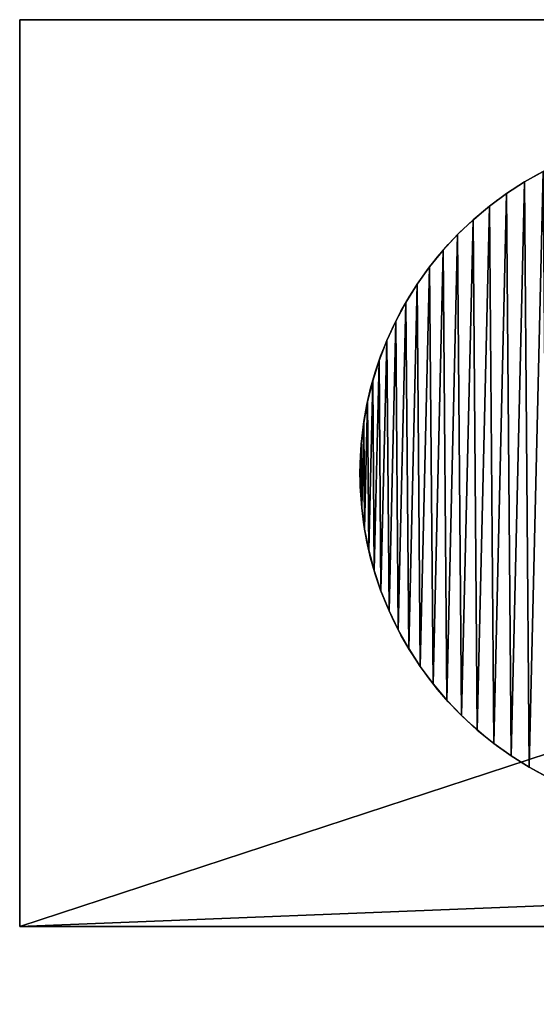
# Model space of a CAD drawing. Extents: x 936 to 5557, y 363 to 5869.
# Drawn here: x 4108 to 4131, y 2808 to 2852 of the extents above; entities that cross this region are included whole.
import ezdxf

# ---------------------------------------------------------------- set-up
doc = ezdxf.new("R2010")
doc.units = 0
doc.header["$LTSCALE"] = 25.4
doc.layers.get('0').update_dxf_attribs({"color": 13, "linetype": 'CONTINUOUS'})

# ---------------------------------------------------------------- blocks, each defined once
blk = doc.blocks.new('GROUP_40')
at = {"color": 0}
for p, q in [((7.257, 27.845), (7.257, 27.845, 10)), ((7.257, 27.845), (7.257, 27.845, 10)), ((6.465, 27.334), (6.465, 27.334, 10)), ((6.465, 27.334), (6.465, 27.334, 10)), ((5.707, 26.774), (5.707, 26.774, 10)), ((5.707, 26.774), (5.707, 26.774, 10)), ((4.986, 26.168), (4.986, 26.168, 10)), ((4.986, 26.168), (4.986, 26.168, 10)), ((4.304, 25.517), (4.304, 25.517, 10)), ((4.304, 25.517), (4.304, 25.517, 10)), ((3.665, 24.825), (3.665, 24.825, 10)), ((3.665, 24.825), (3.665, 24.825, 10)), ((3.07, 24.094), (3.07, 24.094, 10)), ((3.07, 24.094), (3.07, 24.094, 10)), ((2.522, 23.327), (2.522, 23.327, 10)), ((2.522, 23.327), (2.522, 23.327, 10)), ((2.024, 22.528), (2.024, 22.528, 10)), ((2.024, 22.528), (2.024, 22.528, 10)), ((1.577, 21.698), (1.577, 21.698, 10)), ((1.577, 21.698), (1.577, 21.698, 10)), ((1.182, 20.842), (1.182, 20.842, 10)), ((1.182, 20.842), (1.182, 20.842, 10)), ((0.842, 19.964), (0.842, 19.964, 10)), ((0.842, 19.964), (0.842, 19.964, 10)), ((0.558, 19.065), (0.558, 19.065, 10)), ((0.558, 19.065), (0.558, 19.065, 10)), ((0.331, 18.15), (0.331, 18.15, 10)), ((0.331, 18.15), (0.331, 18.15, 10)), ((0.162, 17.223), (0.162, 17.223, 10)), ((0.162, 17.223), (0.162, 17.223, 10)), ((0.052, 16.288), (0.052, 16.288, 10)), ((0.052, 16.288), (0.052, 16.288, 10)), ((0, 15.347), (0, 15.347, 10)), ((0, 15.347), (0, 15.347, 10)), ((0.008, 14.404), (0.008, 14.404, 10)), ((0.008, 14.404), (0.008, 14.404, 10)), ((0.074, 13.464), (0.074, 13.464, 10)), ((0.074, 13.464), (0.074, 13.464, 10)), ((0.2, 12.531), (0.2, 12.531, 10)), ((0.2, 12.531), (0.2, 12.531, 10)), ((0.384, 11.606), (0.384, 11.606, 10)), ((0.384, 11.606), (0.384, 11.606, 10)), ((0.626, 10.696), (0.626, 10.696, 10)), ((0.626, 10.696), (0.626, 10.696, 10)), ((0.924, 9.802), (0.924, 9.802, 10)), ((0.924, 9.802), (0.924, 9.802, 10)), ((1.278, 8.928), (1.278, 8.928, 10)), ((1.278, 8.928), (1.278, 8.928, 10)), ((1.686, 8.079), (1.686, 8.079, 10)), ((1.686, 8.079), (1.686, 8.079, 10)), ((2.146, 7.257), (2.146, 7.257, 10)), ((2.146, 7.257), (2.146, 7.257, 10)), ((2.658, 6.465), (2.658, 6.465, 10)), ((2.658, 6.465), (2.658, 6.465, 10)), ((3.218, 5.707), (3.218, 5.707, 10)), ((3.218, 5.707), (3.218, 5.707, 10)), ((3.824, 4.986), (3.824, 4.986, 10)), ((3.824, 4.986), (3.824, 4.986, 10)), ((4.475, 4.304), (4.475, 4.304, 10)), ((4.475, 4.304), (4.475, 4.304, 10)), ((5.167, 3.665), (5.167, 3.665, 10)), ((5.167, 3.665), (5.167, 3.665, 10)), ((5.898, 3.07), (5.898, 3.07, 10)), ((5.898, 3.07), (5.898, 3.07, 10)), ((6.665, 2.522), (6.665, 2.522, 10)), ((6.665, 2.522), (6.665, 2.522, 10)), ((7.464, 2.024), (7.464, 2.024, 10)), ((7.464, 2.024), (7.464, 2.024, 10))]:
    blk.add_line(p, q, dxfattribs=at)
for centre in [(14.996, 14.996), (14.996, 14.996, 10), (14.996, 14.996), (14.996, 14.996, 10), (14.996, 14.996), (14.996, 14.996, 10), (14.996, 14.996), (14.996, 14.996, 10), (14.996, 14.996), (14.996, 14.996, 10), (14.996, 14.996), (14.996, 14.996, 10), (14.996, 14.996), (14.996, 14.996, 10), (14.996, 14.996), (14.996, 14.996, 10), (14.996, 14.996), (14.996, 14.996, 10), (14.996, 14.996), (14.996, 14.996, 10), (14.996, 14.996), (14.996, 14.996, 10), (14.996, 14.996), (14.996, 14.996, 10), (14.996, 14.996), (14.996, 14.996, 10), (14.996, 14.996), (14.996, 14.996, 10), (14.996, 14.996), (14.996, 14.996, 10), (14.996, 14.996), (14.996, 14.996, 10), (14.996, 14.996), (14.996, 14.996, 10), (14.996, 14.996), (14.996, 14.996, 10), (14.996, 14.996), (14.996, 14.996, 10), (14.996, 14.996), (14.996, 14.996, 10), (14.996, 14.996), (14.996, 14.996, 10), (14.996, 14.996), (14.996, 14.996, 10), (14.996, 14.996), (14.996, 14.996, 10), (14.996, 14.996), (14.996, 14.996, 10), (14.996, 14.996), (14.996, 14.996, 10), (14.996, 14.996), (14.996, 14.996, 10), (14.996, 14.996), (14.996, 14.996, 10), (14.996, 14.996), (14.996, 14.996, 10), (14.996, 14.996), (14.996, 14.996, 10), (14.996, 14.996), (14.996, 14.996, 10), (14.996, 14.996), (14.996, 14.996, 10), (14.996, 14.996), (14.996, 14.996, 10), (14.996, 14.996), (14.996, 14.996, 10), (14.996, 14.996), (14.996, 14.996, 10), (14.996, 14.996), (14.996, 14.996, 10), (14.996, 14.996), (14.996, 14.996, 10), (14.996, 14.996), (14.996, 14.996, 10), (14.996, 14.996), (14.996, 14.996, 10), (14.996, 14.996), (14.996, 14.996, 10), (14.996, 14.996), (14.996, 14.996, 10), (14.996, 14.996), (14.996, 14.996, 10), (14.996, 14.996), (14.996, 14.996, 10), (14.996, 14.996), (14.996, 14.996, 10), (14.996, 14.996), (14.996, 14.996, 10), (14.996, 14.996), (14.996, 14.996, 10), (14.996, 14.996), (14.996, 14.996, 10), (14.996, 14.996), (14.996, 14.996, 10), (14.996, 14.996), (14.996, 14.996, 10), (14.996, 14.996), (14.996, 14.996, 10), (14.996, 14.996), (14.996, 14.996, 10), (14.996, 14.996), (14.996, 14.996, 10), (14.996, 14.996), (14.996, 14.996, 10), (14.996, 14.996), (14.996, 14.996, 10), (14.996, 14.996), (14.996, 14.996, 10), (14.996, 14.996), (14.996, 14.996, 10), (14.996, 14.996), (14.996, 14.996, 10), (14.996, 14.996), (14.996, 14.996, 10), (14.996, 14.996), (14.996, 14.996, 10), (14.996, 14.996), (14.996, 14.996, 10), (14.996, 14.996), (14.996, 14.996, 10), (14.996, 14.996), (14.996, 14.996, 10), (14.996, 14.996), (14.996, 14.996, 10), (14.996, 14.996), (14.996, 14.996, 10), (14.996, 14.996), (14.996, 14.996, 10), (14.996, 14.996), (14.996, 14.996, 10), (14.996, 14.996), (14.996, 14.996, 10), (14.996, 14.996), (14.996, 14.996, 10), (14.996, 14.996), (14.996, 14.996, 10), (14.996, 14.996), (14.996, 14.996, 10), (14.996, 14.996), (14.996, 14.996, 10), (14.996, 14.996), (14.996, 14.996, 10), (14.996, 14.996), (14.996, 14.996, 10), (14.996, 14.996), (14.996, 14.996, 10), (14.996, 14.996), (14.996, 14.996, 10), (14.996, 14.996), (14.996, 14.996, 10), (14.996, 14.996), (14.996, 14.996, 10), (14.996, 14.996), (14.996, 14.996, 10), (14.996, 14.996), (14.996, 14.996, 10), (14.996, 14.996), (14.996, 14.996, 10), (14.996, 14.996), (14.996, 14.996, 10), (14.996, 14.996), (14.996, 14.996, 10), (14.996, 14.996), (14.996, 14.996, 10), (14.996, 14.996), (14.996, 14.996, 10), (14.996, 14.996), (14.996, 14.996, 10), (14.996, 14.996), (14.996, 14.996, 10), (14.996, 14.996), (14.996, 14.996, 10), (14.996, 14.996), (14.996, 14.996, 10), (14.996, 14.996), (14.996, 14.996, 10), (14.996, 14.996), (14.996, 14.996, 10), (14.996, 14.996), (14.996, 14.996, 10), (14.996, 14.996), (14.996, 14.996, 10), (14.996, 14.996), (14.996, 14.996, 10), (14.996, 14.996), (14.996, 14.996, 10), (14.996, 14.996), (14.996, 14.996, 10), (14.996, 14.996), (14.996, 14.996, 10), (14.996, 14.996), (14.996, 14.996, 10), (14.996, 14.996), (14.996, 14.996, 10), (14.996, 14.996), (14.996, 14.996, 10), (14.996, 14.996), (14.996, 14.996, 10), (14.996, 14.996), (14.996, 14.996, 10), (14.996, 14.996), (14.996, 14.996, 10)]:
    blk.add_circle(centre, 15, dxfattribs=at)
mesh = blk.add_polyface(dxfattribs=at)
corners = [(0.052, 16.288), (0.008, 14.404), (0, 15.347), (0.074, 13.464), (0.162, 17.223), (0.2, 12.531), (0.331, 18.15), (0.384, 11.606), (0.558, 19.065), (0.626, 10.696), (0.842, 19.964), (0.924, 9.802), (1.182, 20.842), (1.278, 8.928), (1.577, 21.698), (1.686, 8.079), (2.024, 22.528), (2.146, 7.257), (2.522, 23.327), (2.658, 6.465), (3.07, 24.094), (3.218, 5.707), (3.665, 24.825), (3.824, 4.986), (4.304, 25.517), (4.475, 4.304), (4.986, 26.168), (5.167, 3.665), (5.707, 26.774), (5.898, 3.07), (6.465, 27.334), (6.665, 2.522), (7.257, 27.845), (7.464, 2.024), (8.079, 28.306), (8.294, 1.577), (8.928, 28.714), (9.149, 1.182), (9.802, 29.068), (10.028, 0.842), (10.696, 29.366), (10.927, 0.558), (11.606, 29.608), (11.841, 0.331), (12.531, 29.792), (12.768, 0.162), (13.464, 29.918), (13.704, 0.052), (14.404, 29.984), (14.645, 0), (15.347, 29.992), (15.587, 0.008), (16.288, 29.94), (16.527, 0.074), (17.223, 29.83), (17.461, 0.2), (18.15, 29.66), (18.385, 0.384), (19.065, 29.433), (19.296, 0.626), (19.964, 29.149), (20.19, 0.924), (20.842, 28.81), (21.063, 1.278), (21.698, 28.415), (21.913, 1.686), (22.528, 27.968), (22.735, 2.146), (23.327, 27.469), (23.526, 2.658), (24.094, 26.922), (24.284, 3.218), (24.825, 26.327), (25.006, 3.824), (25.517, 25.687), (25.687, 4.475), (26.168, 25.006), (26.327, 5.167), (26.774, 24.284), (26.922, 5.898), (27.334, 23.526), (27.469, 6.665), (27.845, 22.735), (27.968, 7.464), (28.306, 21.913), (28.415, 8.294), (28.714, 21.063), (28.81, 9.149), (29.068, 20.19), (29.149, 10.028), (29.366, 19.296), (29.433, 10.927), (29.608, 18.385), (29.66, 11.841), (29.792, 17.461), (29.83, 12.768), (29.918, 16.527), (29.94, 13.704), (29.984, 15.587), (29.992, 14.645)]
mesh.append_faces([[corners[k] for k in face] for face in [(0, 1, 2), (97, 98, 99)]], dxfattribs={"vtx0": -1, "color": 0})
mesh.append_faces([[corners[k] for k in face] for face in [(1, 0, 3), (3, 4, 5), (5, 6, 7), (7, 8, 9), (9, 10, 11), (11, 12, 13), (13, 14, 15), (15, 16, 17), (17, 18, 19), (19, 20, 21), (21, 22, 23), (23, 24, 25), (25, 26, 27), (27, 28, 29), (29, 30, 31), (31, 32, 33), (33, 34, 35), (35, 36, 37), (37, 38, 39), (39, 40, 41), (41, 42, 43), (43, 44, 45), (45, 46, 47), (47, 48, 49), (49, 50, 51), (51, 52, 53), (53, 54, 55), (55, 56, 57), (57, 58, 59), (59, 60, 61), (61, 62, 63), (63, 64, 65), (65, 66, 67), (67, 68, 69), (69, 70, 71), (71, 72, 73), (73, 74, 75), (75, 76, 77), (77, 78, 79), (79, 80, 81), (81, 82, 83), (83, 84, 85), (85, 86, 87), (87, 88, 89), (89, 90, 91), (91, 92, 93), (93, 94, 95), (95, 96, 97)]], dxfattribs={"vtx0": -1, "vtx1": -1, "color": 0})
mesh.append_faces([[corners[k] for k in face] for face in [(3, 0, 4), (5, 4, 6), (7, 6, 8), (9, 8, 10), (11, 10, 12), (13, 12, 14), (15, 14, 16), (17, 16, 18), (19, 18, 20), (21, 20, 22), (23, 22, 24), (25, 24, 26), (27, 26, 28), (29, 28, 30), (31, 30, 32), (33, 32, 34), (35, 34, 36), (37, 36, 38), (39, 38, 40), (41, 40, 42), (43, 42, 44), (45, 44, 46), (47, 46, 48), (49, 48, 50), (51, 50, 52), (53, 52, 54), (55, 54, 56), (57, 56, 58), (59, 58, 60), (61, 60, 62), (63, 62, 64), (65, 64, 66), (67, 66, 68), (69, 68, 70), (71, 70, 72), (73, 72, 74), (75, 74, 76), (77, 76, 78), (79, 78, 80), (81, 80, 82), (83, 82, 84), (85, 84, 86), (87, 86, 88), (89, 88, 90), (91, 90, 92), (93, 92, 94), (95, 94, 96), (97, 96, 98)]], dxfattribs={"vtx0": -1, "vtx2": -1, "color": 0})
mesh = blk.add_polyface(dxfattribs=at)
corners = [(0.008, 14.404, 10), (0.052, 16.288, 10), (0, 15.347, 10), (0.074, 13.464, 10), (0.162, 17.223, 10), (0.2, 12.531, 10), (0.331, 18.15, 10), (0.384, 11.606, 10), (0.558, 19.065, 10), (0.626, 10.696, 10), (0.842, 19.964, 10), (0.924, 9.802, 10), (1.182, 20.842, 10), (1.278, 8.928, 10), (1.577, 21.698, 10), (1.686, 8.079, 10), (2.024, 22.528, 10), (2.146, 7.257, 10), (2.522, 23.327, 10), (2.658, 6.465, 10), (3.07, 24.094, 10), (3.218, 5.707, 10), (3.665, 24.825, 10), (3.824, 4.986, 10), (4.304, 25.517, 10), (4.475, 4.304, 10), (4.986, 26.168, 10), (5.167, 3.665, 10), (5.707, 26.774, 10), (5.898, 3.07, 10), (6.465, 27.334, 10), (6.665, 2.522, 10), (7.257, 27.845, 10), (7.464, 2.024, 10), (8.079, 28.306, 10), (8.294, 1.577, 10), (8.928, 28.714, 10), (9.149, 1.182, 10), (9.802, 29.068, 10), (10.028, 0.842, 10), (10.696, 29.366, 10), (10.927, 0.558, 10), (11.606, 29.608, 10), (11.841, 0.331, 10), (12.531, 29.792, 10), (12.768, 0.162, 10), (13.464, 29.918, 10), (13.704, 0.052, 10), (14.404, 29.984, 10), (14.645, 0, 10), (15.347, 29.992, 10), (15.587, 0.008, 10), (16.288, 29.94, 10), (16.527, 0.074, 10), (17.223, 29.83, 10), (17.461, 0.2, 10), (18.15, 29.66, 10), (18.385, 0.384, 10), (19.065, 29.433, 10), (19.296, 0.626, 10), (19.964, 29.149, 10), (20.19, 0.924, 10), (20.842, 28.81, 10), (21.063, 1.278, 10), (21.698, 28.415, 10), (21.913, 1.686, 10), (22.528, 27.968, 10), (22.735, 2.146, 10), (23.327, 27.469, 10), (23.526, 2.658, 10), (24.094, 26.922, 10), (24.284, 3.218, 10), (24.825, 26.327, 10), (25.006, 3.824, 10), (25.517, 25.687, 10), (25.687, 4.475, 10), (26.168, 25.006, 10), (26.327, 5.167, 10), (26.774, 24.284, 10), (26.922, 5.898, 10), (27.334, 23.526, 10), (27.469, 6.665, 10), (27.845, 22.735, 10), (27.968, 7.464, 10), (28.306, 21.913, 10), (28.415, 8.294, 10), (28.714, 21.063, 10), (28.81, 9.149, 10), (29.068, 20.19, 10), (29.149, 10.028, 10), (29.366, 19.296, 10), (29.433, 10.927, 10), (29.608, 18.385, 10), (29.66, 11.841, 10), (29.792, 17.461, 10), (29.83, 12.768, 10), (29.918, 16.527, 10), (29.94, 13.704, 10), (29.984, 15.587, 10), (29.992, 14.645, 10)]
mesh.append_faces([[corners[k] for k in face] for face in [(0, 1, 2), (98, 97, 99)]], dxfattribs={"vtx0": -1, "color": 0})
mesh.append_faces([[corners[k] for k in face] for face in [(1, 3, 4), (4, 5, 6), (6, 7, 8), (8, 9, 10), (10, 11, 12), (12, 13, 14), (14, 15, 16), (16, 17, 18), (18, 19, 20), (20, 21, 22), (22, 23, 24), (24, 25, 26), (26, 27, 28), (28, 29, 30), (30, 31, 32), (32, 33, 34), (34, 35, 36), (36, 37, 38), (38, 39, 40), (40, 41, 42), (42, 43, 44), (44, 45, 46), (46, 47, 48), (48, 49, 50), (50, 51, 52), (52, 53, 54), (54, 55, 56), (56, 57, 58), (58, 59, 60), (60, 61, 62), (62, 63, 64), (64, 65, 66), (66, 67, 68), (68, 69, 70), (70, 71, 72), (72, 73, 74), (74, 75, 76), (76, 77, 78), (78, 79, 80), (80, 81, 82), (82, 83, 84), (84, 85, 86), (86, 87, 88), (88, 89, 90), (90, 91, 92), (92, 93, 94), (94, 95, 96), (96, 97, 98)]], dxfattribs={"vtx0": -1, "vtx1": -1, "color": 0})
mesh.append_faces([[corners[k] for k in face] for face in [(1, 0, 3), (4, 3, 5), (6, 5, 7), (8, 7, 9), (10, 9, 11), (12, 11, 13), (14, 13, 15), (16, 15, 17), (18, 17, 19), (20, 19, 21), (22, 21, 23), (24, 23, 25), (26, 25, 27), (28, 27, 29), (30, 29, 31), (32, 31, 33), (34, 33, 35), (36, 35, 37), (38, 37, 39), (40, 39, 41), (42, 41, 43), (44, 43, 45), (46, 45, 47), (48, 47, 49), (50, 49, 51), (52, 51, 53), (54, 53, 55), (56, 55, 57), (58, 57, 59), (60, 59, 61), (62, 61, 63), (64, 63, 65), (66, 65, 67), (68, 67, 69), (70, 69, 71), (72, 71, 73), (74, 73, 75), (76, 75, 77), (78, 77, 79), (80, 79, 81), (82, 81, 83), (84, 83, 85), (86, 85, 87), (88, 87, 89), (90, 89, 91), (92, 91, 93), (94, 93, 95), (96, 95, 97)]], dxfattribs={"vtx0": -1, "vtx2": -1, "color": 0})
mesh = blk.add_polyface(dxfattribs=at)
corners = [(7.257, 27.845), (8.079, 28.306, 10), (8.079, 28.306), (7.257, 27.845, 10)]
mesh.append_faces([[corners[k] for k in face] for face in [(0, 1, 2), (1, 0, 3)]], dxfattribs={"vtx0": -1, "color": 0})
mesh = blk.add_polyface(dxfattribs=at)
corners = [(6.465, 27.334), (7.257, 27.845, 10), (7.257, 27.845), (6.465, 27.334, 10)]
mesh.append_faces([[corners[k] for k in face] for face in [(0, 1, 2), (1, 0, 3)]], dxfattribs={"vtx0": -1, "color": 0})
mesh = blk.add_polyface(dxfattribs=at)
corners = [(5.707, 26.774), (6.465, 27.334, 10), (6.465, 27.334), (5.707, 26.774, 10)]
mesh.append_faces([[corners[k] for k in face] for face in [(0, 1, 2), (1, 0, 3)]], dxfattribs={"vtx0": -1, "color": 0})
mesh = blk.add_polyface(dxfattribs=at)
corners = [(4.986, 26.168), (5.707, 26.774, 10), (5.707, 26.774), (4.986, 26.168, 10)]
mesh.append_faces([[corners[k] for k in face] for face in [(0, 1, 2), (1, 0, 3)]], dxfattribs={"vtx0": -1, "color": 0})
mesh = blk.add_polyface(dxfattribs=at)
corners = [(4.304, 25.517), (4.986, 26.168, 10), (4.986, 26.168), (4.304, 25.517, 10)]
mesh.append_faces([[corners[k] for k in face] for face in [(0, 1, 2), (1, 0, 3)]], dxfattribs={"vtx0": -1, "color": 0})
mesh = blk.add_polyface(dxfattribs=at)
corners = [(4.304, 25.517, 10), (3.665, 24.825), (3.665, 24.825, 10), (4.304, 25.517)]
mesh.append_faces([[corners[k] for k in face] for face in [(0, 1, 2), (1, 0, 3)]], dxfattribs={"vtx0": -1, "color": 0})
mesh = blk.add_polyface(dxfattribs=at)
corners = [(3.665, 24.825, 10), (3.07, 24.094), (3.07, 24.094, 10), (3.665, 24.825)]
mesh.append_faces([[corners[k] for k in face] for face in [(0, 1, 2), (1, 0, 3)]], dxfattribs={"vtx0": -1, "color": 0})
mesh = blk.add_polyface(dxfattribs=at)
corners = [(3.07, 24.094, 10), (2.522, 23.327), (2.522, 23.327, 10), (3.07, 24.094)]
mesh.append_faces([[corners[k] for k in face] for face in [(0, 1, 2), (1, 0, 3)]], dxfattribs={"vtx0": -1, "color": 0})
mesh = blk.add_polyface(dxfattribs=at)
corners = [(2.522, 23.327, 10), (2.024, 22.528), (2.024, 22.528, 10), (2.522, 23.327)]
mesh.append_faces([[corners[k] for k in face] for face in [(0, 1, 2), (1, 0, 3)]], dxfattribs={"vtx0": -1, "color": 0})
mesh = blk.add_polyface(dxfattribs=at)
corners = [(2.024, 22.528, 10), (1.577, 21.698), (1.577, 21.698, 10), (2.024, 22.528)]
mesh.append_faces([[corners[k] for k in face] for face in [(0, 1, 2), (1, 0, 3)]], dxfattribs={"vtx0": -1, "color": 0})
mesh = blk.add_polyface(dxfattribs=at)
corners = [(1.577, 21.698, 10), (1.182, 20.842), (1.182, 20.842, 10), (1.577, 21.698)]
mesh.append_faces([[corners[k] for k in face] for face in [(0, 1, 2), (1, 0, 3)]], dxfattribs={"vtx0": -1, "color": 0})
mesh = blk.add_polyface(dxfattribs=at)
corners = [(1.182, 20.842, 10), (0.842, 19.964), (0.842, 19.964, 10), (1.182, 20.842)]
mesh.append_faces([[corners[k] for k in face] for face in [(0, 1, 2), (1, 0, 3)]], dxfattribs={"vtx0": -1, "color": 0})
mesh = blk.add_polyface(dxfattribs=at)
corners = [(0.842, 19.964, 10), (0.558, 19.065), (0.558, 19.065, 10), (0.842, 19.964)]
mesh.append_faces([[corners[k] for k in face] for face in [(0, 1, 2), (1, 0, 3)]], dxfattribs={"vtx0": -1, "color": 0})
mesh = blk.add_polyface(dxfattribs=at)
corners = [(0.558, 19.065, 10), (0.331, 18.15), (0.331, 18.15, 10), (0.558, 19.065)]
mesh.append_faces([[corners[k] for k in face] for face in [(0, 1, 2), (1, 0, 3)]], dxfattribs={"vtx0": -1, "color": 0})
mesh = blk.add_polyface(dxfattribs=at)
corners = [(0.331, 18.15, 10), (0.162, 17.223), (0.162, 17.223, 10), (0.331, 18.15)]
mesh.append_faces([[corners[k] for k in face] for face in [(0, 1, 2), (1, 0, 3)]], dxfattribs={"vtx0": -1, "color": 0})
mesh = blk.add_polyface(dxfattribs=at)
corners = [(0.162, 17.223, 10), (0.052, 16.288), (0.052, 16.288, 10), (0.162, 17.223)]
mesh.append_faces([[corners[k] for k in face] for face in [(0, 1, 2), (1, 0, 3)]], dxfattribs={"vtx0": -1, "color": 0})
mesh = blk.add_polyface(dxfattribs=at)
corners = [(0.052, 16.288, 10), (0, 15.347), (0, 15.347, 10), (0.052, 16.288)]
mesh.append_faces([[corners[k] for k in face] for face in [(0, 1, 2), (1, 0, 3)]], dxfattribs={"vtx0": -1, "color": 0})
mesh = blk.add_polyface(dxfattribs=at)
corners = [(0, 15.347, 10), (0.008, 14.404), (0.008, 14.404, 10), (0, 15.347)]
mesh.append_faces([[corners[k] for k in face] for face in [(0, 1, 2), (1, 0, 3)]], dxfattribs={"vtx0": -1, "color": 0})
mesh = blk.add_polyface(dxfattribs=at)
corners = [(0.008, 14.404, 10), (0.074, 13.464), (0.074, 13.464, 10), (0.008, 14.404)]
mesh.append_faces([[corners[k] for k in face] for face in [(0, 1, 2), (1, 0, 3)]], dxfattribs={"vtx0": -1, "color": 0})
mesh = blk.add_polyface(dxfattribs=at)
corners = [(0.074, 13.464, 10), (0.2, 12.531), (0.2, 12.531, 10), (0.074, 13.464)]
mesh.append_faces([[corners[k] for k in face] for face in [(0, 1, 2), (1, 0, 3)]], dxfattribs={"vtx0": -1, "color": 0})
mesh = blk.add_polyface(dxfattribs=at)
corners = [(0.2, 12.531, 10), (0.384, 11.606), (0.384, 11.606, 10), (0.2, 12.531)]
mesh.append_faces([[corners[k] for k in face] for face in [(0, 1, 2), (1, 0, 3)]], dxfattribs={"vtx0": -1, "color": 0})
mesh = blk.add_polyface(dxfattribs=at)
corners = [(0.384, 11.606, 10), (0.626, 10.696), (0.626, 10.696, 10), (0.384, 11.606)]
mesh.append_faces([[corners[k] for k in face] for face in [(0, 1, 2), (1, 0, 3)]], dxfattribs={"vtx0": -1, "color": 0})
mesh = blk.add_polyface(dxfattribs=at)
corners = [(0.626, 10.696, 10), (0.924, 9.802), (0.924, 9.802, 10), (0.626, 10.696)]
mesh.append_faces([[corners[k] for k in face] for face in [(0, 1, 2), (1, 0, 3)]], dxfattribs={"vtx0": -1, "color": 0})
mesh = blk.add_polyface(dxfattribs=at)
corners = [(0.924, 9.802, 10), (1.278, 8.928), (1.278, 8.928, 10), (0.924, 9.802)]
mesh.append_faces([[corners[k] for k in face] for face in [(0, 1, 2), (1, 0, 3)]], dxfattribs={"vtx0": -1, "color": 0})
mesh = blk.add_polyface(dxfattribs=at)
corners = [(1.278, 8.928, 10), (1.686, 8.079), (1.686, 8.079, 10), (1.278, 8.928)]
mesh.append_faces([[corners[k] for k in face] for face in [(0, 1, 2), (1, 0, 3)]], dxfattribs={"vtx0": -1, "color": 0})
mesh = blk.add_polyface(dxfattribs=at)
corners = [(1.686, 8.079, 10), (2.146, 7.257), (2.146, 7.257, 10), (1.686, 8.079)]
mesh.append_faces([[corners[k] for k in face] for face in [(0, 1, 2), (1, 0, 3)]], dxfattribs={"vtx0": -1, "color": 0})
mesh = blk.add_polyface(dxfattribs=at)
corners = [(2.146, 7.257, 10), (2.658, 6.465), (2.658, 6.465, 10), (2.146, 7.257)]
mesh.append_faces([[corners[k] for k in face] for face in [(0, 1, 2), (1, 0, 3)]], dxfattribs={"vtx0": -1, "color": 0})
mesh = blk.add_polyface(dxfattribs=at)
corners = [(2.658, 6.465, 10), (3.218, 5.707), (3.218, 5.707, 10), (2.658, 6.465)]
mesh.append_faces([[corners[k] for k in face] for face in [(0, 1, 2), (1, 0, 3)]], dxfattribs={"vtx0": -1, "color": 0})
mesh = blk.add_polyface(dxfattribs=at)
corners = [(3.218, 5.707, 10), (3.824, 4.986), (3.824, 4.986, 10), (3.218, 5.707)]
mesh.append_faces([[corners[k] for k in face] for face in [(0, 1, 2), (1, 0, 3)]], dxfattribs={"vtx0": -1, "color": 0})
mesh = blk.add_polyface(dxfattribs=at)
corners = [(3.824, 4.986, 10), (4.475, 4.304), (4.475, 4.304, 10), (3.824, 4.986)]
mesh.append_faces([[corners[k] for k in face] for face in [(0, 1, 2), (1, 0, 3)]], dxfattribs={"vtx0": -1, "color": 0})
mesh = blk.add_polyface(dxfattribs=at)
corners = [(5.167, 3.665), (4.475, 4.304, 10), (4.475, 4.304), (5.167, 3.665, 10)]
mesh.append_faces([[corners[k] for k in face] for face in [(0, 1, 2), (1, 0, 3)]], dxfattribs={"vtx0": -1, "color": 0})
mesh = blk.add_polyface(dxfattribs=at)
corners = [(5.898, 3.07), (5.167, 3.665, 10), (5.167, 3.665), (5.898, 3.07, 10)]
mesh.append_faces([[corners[k] for k in face] for face in [(0, 1, 2), (1, 0, 3)]], dxfattribs={"vtx0": -1, "color": 0})
mesh = blk.add_polyface(dxfattribs=at)
corners = [(6.665, 2.522), (5.898, 3.07, 10), (5.898, 3.07), (6.665, 2.522, 10)]
mesh.append_faces([[corners[k] for k in face] for face in [(0, 1, 2), (1, 0, 3)]], dxfattribs={"vtx0": -1, "color": 0})
mesh = blk.add_polyface(dxfattribs=at)
corners = [(7.464, 2.024), (6.665, 2.522, 10), (6.665, 2.522), (7.464, 2.024, 10)]
mesh.append_faces([[corners[k] for k in face] for face in [(0, 1, 2), (1, 0, 3)]], dxfattribs={"vtx0": -1, "color": 0})
mesh = blk.add_polyface(dxfattribs=at)
corners = [(8.294, 1.577), (7.464, 2.024, 10), (7.464, 2.024), (8.294, 1.577, 10)]
mesh.append_faces([[corners[k] for k in face] for face in [(0, 1, 2), (1, 0, 3)]], dxfattribs={"vtx0": -1, "color": 0})
blk = doc.blocks.new('GROUP_28')
at = {"color": 7}
for p, q in [((0, 1940), (1008, 1940)), ((0, 1940), (121.917, 1940, 455)), ((0, 1900), (0, 1940)), ((0, 1940), (1008, 1940)), ((0, 1940), (121.917, 1940, 455)), ((0, 1900), (0, 1940)), ((0, 1900), (108.194, 1900)), ((0, 1900), (121.917, 1900, 455)), ((0, 1900), (108.194, 1900)), ((0, 1900), (121.917, 1900, 455))]:
    blk.add_line(p, q, dxfattribs=at)
mesh = blk.add_polyface(dxfattribs=at)
corners = [(0, 1940), (78.194, 1940, 60), (948, 1940, 60), (121.917, 1940, 455), (167.957, 1940, 395), (382.917, 1940, 455), (382.917, 1940, 395), (508, 1940, 770), (948, 1940, 730), (508, 1940, 730), (1008, 1940), (1008, 1940, 770)]
mesh.append_faces([[corners[k] for k in face] for face in [(4, 5, 6), (7, 8, 9)]], dxfattribs={"vtx0": -1, "color": 7})
mesh.append_faces([[corners[k] for k in face] for face in [(1, 3, 4), (5, 4, 3), (10, 2, 11), (11, 8, 7)]], dxfattribs={"vtx0": -1, "vtx1": -1, "color": 7})
mesh.append_faces([[corners[k] for k in face] for face in [(0, 1, 2), (1, 0, 3), (2, 10, 0), (11, 2, 8)]], dxfattribs={"vtx0": -1, "vtx2": -1, "color": 7})
mesh = blk.add_polyface(dxfattribs=at)
corners = [(1008, 1940), (0, 1900), (0, 1940), (108.194, 1900), (148.194, 1900), (108.194, 40), (1008, 1900), (0, 40), (1008, 0), (0, 0), (148.194, 40), (1008, 40)]
mesh.append_faces([[corners[k] for k in face] for face in [(0, 1, 2), (4, 0, 6), (7, 8, 9), (8, 10, 11)]], dxfattribs={"vtx0": -1, "color": 7})
mesh.append_faces([[corners[k] for k in face] for face in [(1, 0, 3), (3, 4, 5), (10, 5, 4)]], dxfattribs={"vtx0": -1, "vtx1": -1, "color": 7})
mesh.append_faces([[corners[k] for k in face] for face in [(3, 0, 4), (8, 5, 10)]], dxfattribs={"vtx0": -1, "vtx1": -1, "vtx2": -1, "color": 7})
mesh.append_faces([[corners[k] for k in face] for face in [(8, 7, 5)]], dxfattribs={"vtx0": -1, "vtx2": -1, "color": 7})
mesh = blk.add_polyface(dxfattribs=at)
corners = [(121.917, 1940, 455), (0, 1900), (121.917, 1900, 455), (0, 1940)]
mesh.append_faces([[corners[k] for k in face] for face in [(0, 1, 2), (1, 0, 3)]], dxfattribs={"vtx0": -1, "color": 7})
at = {"color": 0}
mesh = blk.add_polyface(dxfattribs=at)
corners = [(382.917, 1900, 455), (167.957, 1900, 395), (382.917, 1900, 395), (108.194, 1900, 60), (0, 1900), (108.194, 1900), (78.194, 1900, 60), (121.917, 1900, 455)]
mesh.append_faces([[corners[k] for k in face] for face in [(0, 1, 2), (3, 4, 5)]], dxfattribs={"vtx0": -1, "color": 0})
mesh.append_faces([[corners[k] for k in face] for face in [(4, 6, 7), (7, 1, 0)]], dxfattribs={"vtx0": -1, "vtx1": -1, "color": 0})
mesh.append_faces([[corners[k] for k in face] for face in [(4, 3, 6), (7, 6, 1)]], dxfattribs={"vtx0": -1, "vtx2": -1, "color": 0})

msp = doc.modelspace()

# ---------------------------------------------------------------- block references
at = {"color": 0}
msp.add_blockref('GROUP_28', (4107.903, 911.686, 10), dxfattribs=at)
at = {"color": 18}
msp.add_blockref('GROUP_40', (4122.907, 2816.69), dxfattribs=at)

doc.saveas('drawing.dxf')
